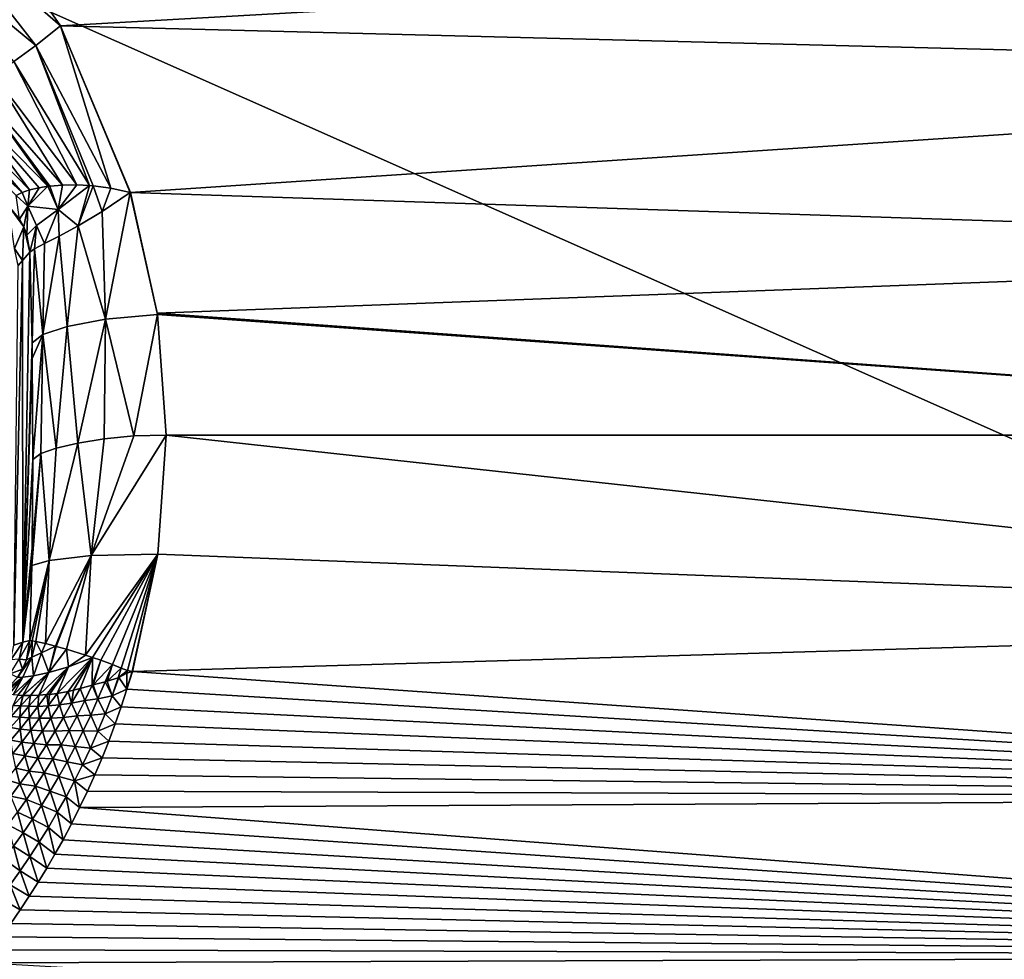
# Model space of a CAD drawing. Units: millimetres. Extents: x -152 to 42, y -42 to 70.
# Drawn here: x -87 to -55, y -17 to 14 of the extents above; entities that cross this region are included whole.
import ezdxf

# ---------------------------------------------------------------- set-up
doc = ezdxf.new("R2010")
doc.units = ezdxf.units.MM
doc.header["$LTSCALE"] = 65.185185
for name, color, linetype in [('1', 7, 'CONTINUOUS'), ('2', 7, 'CONTINUOUS'), ('220', 7, 'CONTINUOUS'), ('222', 7, 'CONTINUOUS'), ('223', 7, 'CONTINUOUS'), ('224', 7, 'CONTINUOUS'), ('225', 7, 'CONTINUOUS'), ('240', 7, 'CONTINUOUS'), ('241', 7, 'CONTINUOUS'), ('242', 7, 'CONTINUOUS'), ('246', 7, 'CONTINUOUS'), ('247', 7, 'CONTINUOUS')]:
    doc.layers.add(name, color=color, linetype=linetype)

msp = doc.modelspace()

# ---------------------------------------------------------------- linework, layer by layer
at = {"layer": '1', "color": 7, "linetype": 'Continuous'}
for points in [[(-85.967, 13.43, -34.014), (-89.209, 18.077, -33.965), (-21.497, 17.073, -33.977), (-85.967, 13.43, -34.014)], [(-85.967, 13.43, -34.014), (-21.497, 17.073, -33.977), (-24.749, 11.878, -34.027), (-85.967, 13.43, -34.014)], [(-83.668, 7.966, -34.053), (-85.967, 13.43, -34.014), (-24.749, 11.878, -34.027), (-83.668, 7.966, -34.053)], [(-83.668, 7.966, -34.053), (-24.749, 11.878, -34.027), (-26.767, 6.091, -34.062), (-83.668, 7.966, -34.053)], [(-82.787, 4.004, -34.069), (-83.668, 7.966, -34.053), (-26.767, 6.091, -34.062), (-82.787, 4.004, -34.069)], [(-27.451, 0, -34.074), (-82.787, 4.004, -34.069), (-26.767, 6.091, -34.062), (-27.451, 0, -34.074)], [(-82.781, 3.958, -34.069), (-82.787, 4.004, -34.069), (-27.451, 0, -34.074), (-82.781, 3.958, -34.069)], [(-82.497, 0, -34.074), (-82.781, 3.958, -34.069), (-27.451, 0, -34.074), (-82.497, 0, -34.074)], [(-82.497, 0, -34.074), (-27.451, 0, -34.074), (-26.767, -6.091, -34.062), (-82.497, 0, -34.074)], [(-82.773, -3.895, -34.069), (-82.497, 0, -34.074), (-26.767, -6.091, -34.062), (-82.773, -3.895, -34.069)], [(-83.604, -7.75, -34.054), (-82.773, -3.895, -34.069), (-26.767, -6.091, -34.062), (-83.604, -7.75, -34.054)], [(-83.604, -7.75, -34.054), (-26.767, -6.091, -34.062), (-24.749, -11.878, -34.027), (-83.604, -7.75, -34.054)], [(-83.781, -8.329, -34.051), (-83.604, -7.75, -34.054), (-24.749, -11.878, -34.027), (-83.781, -8.329, -34.051)], [(-83.969, -8.902, -34.048), (-83.781, -8.329, -34.051), (-24.749, -11.878, -34.027), (-83.969, -8.902, -34.048)], [(-84.168, -9.469, -34.044), (-83.969, -8.902, -34.048), (-24.749, -11.878, -34.027), (-84.168, -9.469, -34.044)], [(-84.378, -10.03, -34.041), (-84.168, -9.469, -34.044), (-24.749, -11.878, -34.027), (-84.378, -10.03, -34.041)], [(-84.6, -10.584, -34.037), (-84.378, -10.03, -34.041), (-24.749, -11.878, -34.027), (-84.6, -10.584, -34.037)], [(-84.833, -11.133, -34.033), (-84.6, -10.584, -34.037), (-24.749, -11.878, -34.027), (-84.833, -11.133, -34.033)], [(-85.078, -11.676, -34.029), (-84.833, -11.133, -34.033), (-24.749, -11.878, -34.027), (-85.078, -11.676, -34.029)], [(-85.334, -12.212, -34.024), (-85.078, -11.676, -34.029), (-24.749, -11.878, -34.027), (-85.334, -12.212, -34.024)], [(-85.334, -12.212, -34.024), (-24.749, -11.878, -34.027), (-21.497, -17.073, -33.977), (-85.334, -12.212, -34.024)], [(-85.602, -12.743, -34.02), (-85.334, -12.212, -34.024), (-21.497, -17.073, -33.977), (-85.602, -12.743, -34.02)], [(-85.88, -13.267, -34.016), (-85.602, -12.743, -34.02), (-21.497, -17.073, -33.977), (-85.88, -13.267, -34.016)], [(-86.143, -13.738, -34.011), (-85.88, -13.267, -34.016), (-21.497, -17.073, -33.977), (-86.143, -13.738, -34.011)], [(-86.414, -14.203, -34.007), (-86.143, -13.738, -34.011), (-21.497, -17.073, -33.977), (-86.414, -14.203, -34.007)], [(-86.695, -14.663, -34.003), (-86.414, -14.203, -34.007), (-21.497, -17.073, -33.977), (-86.695, -14.663, -34.003)], [(-86.985, -15.118, -33.998), (-86.695, -14.663, -34.003), (-21.497, -17.073, -33.977), (-86.985, -15.118, -33.998)], [(-87.284, -15.568, -33.993), (-86.985, -15.118, -33.998), (-21.497, -17.073, -33.977), (-87.284, -15.568, -33.993)], [(-87.591, -16.012, -33.989), (-87.284, -15.568, -33.993), (-21.497, -17.073, -33.977), (-87.591, -16.012, -33.989)], [(-87.907, -16.449, -33.984), (-87.591, -16.012, -33.989), (-21.497, -17.073, -33.977), (-87.907, -16.449, -33.984)], [(-88.231, -16.88, -33.979), (-87.907, -16.449, -33.984), (-21.497, -17.073, -33.977), (-88.231, -16.88, -33.979)], [(-88.563, -17.304, -33.974), (-88.231, -16.88, -33.979), (-21.497, -17.073, -33.977), (-88.563, -17.304, -33.974)], [(-88.563, -17.304, -33.974), (-21.497, -17.073, -33.977), (-17.171, -21.419, -33.921), (-88.563, -17.304, -33.974)]]:
    msp.add_3dface(points, dxfattribs=at)
at = {"layer": '2', "color": 7, "linetype": 'Continuous'}
for points in [[(-148.501, -41.5, -22), (38.501, -41.5, -22), (-148.501, 41.5, -22), (-148.501, -41.5, -22)], [(-148.501, 41.5, -22), (38.501, -41.5, -22), (38.501, 41.5, -22), (-148.501, 41.5, -22)]]:
    msp.add_3dface(points, dxfattribs=at)
at = {"layer": '220', "color": 7, "linetype": 'Continuous'}
for points in [[(-86.969, 6.004, -94.1), (-87.203, -6.783, -121.735), (-87.208, 5.734, -121.772), (-86.969, 6.004, -94.1)], [(-86.896, 3.031, -94.1), (-87.203, -6.783, -121.735), (-86.969, 6.004, -94.1), (-86.896, 3.031, -94.1)], [(-87.203, -6.783, -121.735), (-87.488, -6.889, -149.436), (-87.208, 5.734, -121.772), (-87.203, -6.783, -121.735)], [(-87.208, 5.734, -121.772), (-87.488, -6.889, -149.436), (-87.347, 5.571, -135.602), (-87.208, 5.734, -121.772)], [(-86.888, 2.52, -94.1), (-87.203, -6.783, -121.735), (-86.896, 3.031, -94.1), (-86.888, 2.52, -94.1)], [(-86.866, -0.792, -94.1), (-87.203, -6.783, -121.735), (-86.888, 2.52, -94.1), (-86.866, -0.792, -94.1)], [(-86.892, -3.691, -94.1), (-87.203, -6.783, -121.735), (-86.866, -0.792, -94.1), (-86.892, -3.691, -94.1)], [(-86.903, -4.273, -94.1), (-87.203, -6.783, -121.735), (-86.892, -3.691, -94.1), (-86.903, -4.273, -94.1)], [(-86.965, -6.735, -94.1), (-87.203, -6.783, -121.735), (-86.903, -4.273, -94.1), (-86.965, -6.735, -94.1)]]:
    msp.add_3dface(points, dxfattribs=at)
at = {"layer": '222', "color": 7, "linetype": 'Continuous'}
for points in [[(-83.609, -7.75, -34.1), (-83.781, -8.329, -34.051), (-83.789, -7.805, -35.65), (-83.609, -7.75, -34.1)], [(-83.604, -7.75, -34.054), (-83.781, -8.329, -34.051), (-83.609, -7.75, -34.1), (-83.604, -7.75, -34.054)], [(-84.427, -8.07, -41.036), (-84.267, -8.549, -37.729), (-84.493, -8.086, -41.65), (-84.427, -8.07, -41.036)], [(-84.068, -7.956, -37.875), (-84.267, -8.549, -37.729), (-84.427, -8.07, -41.036), (-84.068, -7.956, -37.875)], [(-84.048, -7.946, -37.713), (-83.781, -8.329, -34.051), (-84.267, -8.549, -37.729), (-84.048, -7.946, -37.713)], [(-84.048, -7.946, -37.713), (-84.267, -8.549, -37.729), (-84.068, -7.956, -37.875), (-84.048, -7.946, -37.713)], [(-83.789, -7.805, -35.65), (-83.781, -8.329, -34.051), (-84.048, -7.946, -37.713), (-83.789, -7.805, -35.65)], [(-85.531, -8.359, -51.655), (-85.601, -8.789, -49.763), (-85.709, -8.4, -53.508), (-85.531, -8.359, -51.655)], [(-85.32, -8.305, -49.544), (-85.169, -8.704, -45.748), (-85.601, -8.789, -49.763), (-85.32, -8.305, -49.544)], [(-85.32, -8.305, -49.544), (-85.601, -8.789, -49.763), (-85.531, -8.359, -51.655), (-85.32, -8.305, -49.544)], [(-84.922, -8.192, -45.712), (-85.169, -8.704, -45.748), (-85.32, -8.305, -49.544), (-84.922, -8.192, -45.712)], [(-84.922, -8.192, -45.712), (-84.733, -8.641, -41.736), (-85.169, -8.704, -45.748), (-84.922, -8.192, -45.712)], [(-84.894, -8.184, -45.444), (-84.733, -8.641, -41.736), (-84.922, -8.192, -45.712), (-84.894, -8.184, -45.444)], [(-84.493, -8.086, -41.65), (-84.733, -8.641, -41.736), (-84.894, -8.184, -45.444), (-84.493, -8.086, -41.65)], [(-84.493, -8.086, -41.65), (-84.267, -8.549, -37.729), (-84.733, -8.641, -41.736), (-84.493, -8.086, -41.65)], [(-83.781, -8.329, -34.051), (-83.969, -8.902, -34.048), (-84.267, -8.549, -37.729), (-83.781, -8.329, -34.051)], [(-87.201, -8.537, -73.851), (-87.516, -8.865, -73.919), (-87.363, -8.528, -77.16), (-87.201, -8.537, -73.851)], [(-87.201, -8.537, -73.851), (-87.275, -8.88, -69.887), (-87.516, -8.865, -73.919), (-87.201, -8.537, -73.851)], [(-86.943, -8.538, -69.339), (-87.275, -8.88, -69.887), (-87.186, -8.537, -73.578), (-86.943, -8.538, -69.339)], [(-87.186, -8.537, -73.578), (-87.275, -8.88, -69.887), (-87.201, -8.537, -73.851), (-87.186, -8.537, -73.578)], [(-86.943, -8.538, -69.339), (-87, -8.884, -65.856), (-87.275, -8.88, -69.887), (-86.943, -8.538, -69.339)], [(-86.672, -8.528, -65.239), (-86.705, -8.894, -61.828), (-87, -8.884, -65.856), (-86.672, -8.528, -65.239)], [(-86.672, -8.528, -65.239), (-87, -8.884, -65.856), (-86.943, -8.538, -69.339), (-86.672, -8.528, -65.239)], [(-86.406, -8.508, -61.617), (-86.368, -8.877, -57.803), (-86.705, -8.894, -61.828), (-86.406, -8.508, -61.617)], [(-86.406, -8.508, -61.617), (-86.705, -8.894, -61.828), (-86.672, -8.528, -65.239), (-86.406, -8.508, -61.617)], [(-86.32, -8.5, -60.522), (-86.368, -8.877, -57.803), (-86.406, -8.508, -61.617), (-86.32, -8.5, -60.522)], [(-86.067, -8.466, -57.463), (-85.999, -8.843, -53.781), (-86.368, -8.877, -57.803), (-86.067, -8.466, -57.463)], [(-86.067, -8.466, -57.463), (-86.368, -8.877, -57.803), (-86.32, -8.5, -60.522), (-86.067, -8.466, -57.463)], [(-85.709, -8.4, -53.508), (-85.999, -8.843, -53.781), (-86.067, -8.466, -57.463), (-85.709, -8.4, -53.508)], [(-85.709, -8.4, -53.508), (-85.601, -8.789, -49.763), (-85.999, -8.843, -53.781), (-85.709, -8.4, -53.508)], [(-85.169, -8.704, -45.748), (-85.42, -9.199, -45.736), (-85.601, -8.789, -49.763), (-85.169, -8.704, -45.748)], [(-85.169, -8.704, -45.748), (-84.972, -9.177, -41.725), (-85.42, -9.199, -45.736), (-85.169, -8.704, -45.748)], [(-84.733, -8.641, -41.736), (-84.972, -9.177, -41.725), (-85.169, -8.704, -45.748), (-84.733, -8.641, -41.736)], [(-84.733, -8.641, -41.736), (-84.494, -9.133, -37.721), (-84.972, -9.177, -41.725), (-84.733, -8.641, -41.736)], [(-84.267, -8.549, -37.729), (-84.494, -9.133, -37.721), (-84.733, -8.641, -41.736), (-84.267, -8.549, -37.729)], [(-84.267, -8.549, -37.729), (-83.969, -8.902, -34.048), (-84.494, -9.133, -37.721), (-84.267, -8.549, -37.729)], [(-87.275, -8.88, -69.887), (-87.584, -9.221, -69.877), (-87.516, -8.865, -73.919), (-87.275, -8.88, -69.887)], [(-87.275, -8.88, -69.887), (-87.297, -9.241, -65.846), (-87.584, -9.221, -69.877), (-87.275, -8.88, -69.887)], [(-87, -8.884, -65.856), (-87.297, -9.241, -65.846), (-87.275, -8.88, -69.887), (-87, -8.884, -65.856)], [(-87, -8.884, -65.856), (-86.995, -9.273, -61.817), (-87.297, -9.241, -65.846), (-87, -8.884, -65.856)], [(-86.705, -8.894, -61.828), (-86.995, -9.273, -61.817), (-87, -8.884, -65.856), (-86.705, -8.894, -61.828)], [(-86.705, -8.894, -61.828), (-86.651, -9.282, -57.791), (-86.995, -9.273, -61.817), (-86.705, -8.894, -61.828)], [(-86.368, -8.877, -57.803), (-86.651, -9.282, -57.791), (-86.705, -8.894, -61.828), (-86.368, -8.877, -57.803)], [(-86.368, -8.877, -57.803), (-86.274, -9.277, -53.768), (-86.651, -9.282, -57.791), (-86.368, -8.877, -57.803)], [(-85.999, -8.843, -53.781), (-86.274, -9.277, -53.768), (-86.368, -8.877, -57.803), (-85.999, -8.843, -53.781)], [(-85.999, -8.843, -53.781), (-85.866, -9.256, -49.75), (-86.274, -9.277, -53.768), (-85.999, -8.843, -53.781)], [(-85.601, -8.789, -49.763), (-85.866, -9.256, -49.75), (-85.999, -8.843, -53.781), (-85.601, -8.789, -49.763)], [(-85.601, -8.789, -49.763), (-85.42, -9.199, -45.736), (-85.866, -9.256, -49.75), (-85.601, -8.789, -49.763)], [(-83.969, -8.902, -34.048), (-84.168, -9.469, -34.044), (-84.494, -9.133, -37.721), (-83.969, -8.902, -34.048)], [(-87.297, -9.241, -65.846), (-87.598, -9.589, -65.835), (-87.584, -9.221, -69.877), (-87.297, -9.241, -65.846)], [(-87.297, -9.241, -65.846), (-87.29, -9.643, -61.805), (-87.598, -9.589, -65.835), (-87.297, -9.241, -65.846)], [(-86.995, -9.273, -61.817), (-87.29, -9.643, -61.805), (-87.297, -9.241, -65.846), (-86.995, -9.273, -61.817)], [(-86.995, -9.273, -61.817), (-86.938, -9.677, -57.778), (-87.29, -9.643, -61.805), (-86.995, -9.273, -61.817)], [(-86.651, -9.282, -57.791), (-86.938, -9.677, -57.778), (-86.995, -9.273, -61.817), (-86.651, -9.282, -57.791)], [(-86.651, -9.282, -57.791), (-86.554, -9.7, -53.755), (-86.938, -9.677, -57.778), (-86.651, -9.282, -57.791)], [(-86.274, -9.277, -53.768), (-86.554, -9.7, -53.755), (-86.651, -9.282, -57.791), (-86.274, -9.277, -53.768)], [(-86.274, -9.277, -53.768), (-86.138, -9.711, -49.736), (-86.554, -9.7, -53.755), (-86.274, -9.277, -53.768)], [(-85.866, -9.256, -49.75), (-86.138, -9.711, -49.736), (-86.274, -9.277, -53.768), (-85.866, -9.256, -49.75)], [(-85.866, -9.256, -49.75), (-85.678, -9.683, -45.723), (-86.138, -9.711, -49.736), (-85.866, -9.256, -49.75)], [(-85.42, -9.199, -45.736), (-85.678, -9.683, -45.723), (-85.866, -9.256, -49.75), (-85.42, -9.199, -45.736)], [(-85.42, -9.199, -45.736), (-85.221, -9.7, -41.714), (-85.678, -9.683, -45.723), (-85.42, -9.199, -45.736)], [(-84.972, -9.177, -41.725), (-85.221, -9.7, -41.714), (-85.42, -9.199, -45.736), (-84.972, -9.177, -41.725)], [(-84.972, -9.177, -41.725), (-84.733, -9.704, -37.713), (-85.221, -9.7, -41.714), (-84.972, -9.177, -41.725)], [(-84.494, -9.133, -37.721), (-84.733, -9.704, -37.713), (-84.972, -9.177, -41.725), (-84.494, -9.133, -37.721)], [(-84.494, -9.133, -37.721), (-84.168, -9.469, -34.044), (-84.733, -9.704, -37.713), (-84.494, -9.133, -37.721)], [(-87.29, -9.643, -61.805), (-87.588, -10.005, -61.793), (-87.598, -9.589, -65.835), (-87.29, -9.643, -61.805)], [(-87.29, -9.643, -61.805), (-87.231, -10.064, -57.765), (-87.588, -10.005, -61.793), (-87.29, -9.643, -61.805)], [(-86.938, -9.677, -57.778), (-87.231, -10.064, -57.765), (-87.29, -9.643, -61.805), (-86.938, -9.677, -57.778)], [(-86.938, -9.677, -57.778), (-86.84, -10.114, -53.742), (-87.231, -10.064, -57.765), (-86.938, -9.677, -57.778)], [(-86.554, -9.7, -53.755), (-86.84, -10.114, -53.742), (-86.938, -9.677, -57.778), (-86.554, -9.7, -53.755)], [(-85.678, -9.683, -45.723), (-85.944, -10.155, -45.71), (-86.138, -9.711, -49.736), (-85.678, -9.683, -45.723)], [(-85.678, -9.683, -45.723), (-85.479, -10.21, -41.702), (-85.944, -10.155, -45.71), (-85.678, -9.683, -45.723)], [(-85.221, -9.7, -41.714), (-85.479, -10.21, -41.702), (-85.678, -9.683, -45.723), (-85.221, -9.7, -41.714)], [(-84.168, -9.469, -34.044), (-84.378, -10.03, -34.041), (-84.733, -9.704, -37.713), (-84.168, -9.469, -34.044)], [(-87.231, -10.064, -57.765), (-87.528, -10.443, -57.753), (-87.588, -10.005, -61.793), (-87.231, -10.064, -57.765)], [(-86.554, -9.7, -53.755), (-86.417, -10.156, -49.723), (-86.84, -10.114, -53.742), (-86.554, -9.7, -53.755)], [(-86.138, -9.711, -49.736), (-86.417, -10.156, -49.723), (-86.554, -9.7, -53.755), (-86.138, -9.711, -49.736)], [(-86.138, -9.711, -49.736), (-85.944, -10.155, -45.71), (-86.417, -10.156, -49.723), (-86.138, -9.711, -49.736)], [(-85.221, -9.7, -41.714), (-84.981, -10.261, -37.705), (-85.479, -10.21, -41.702), (-85.221, -9.7, -41.714)], [(-84.733, -9.704, -37.713), (-84.981, -10.261, -37.705), (-85.221, -9.7, -41.714), (-84.733, -9.704, -37.713)], [(-84.733, -9.704, -37.713), (-84.378, -10.03, -34.041), (-84.981, -10.261, -37.705), (-84.733, -9.704, -37.713)], [(-87.231, -10.064, -57.765), (-87.131, -10.519, -53.729), (-87.528, -10.443, -57.753), (-87.231, -10.064, -57.765)], [(-86.84, -10.114, -53.742), (-87.131, -10.519, -53.729), (-87.231, -10.064, -57.765), (-86.84, -10.114, -53.742)], [(-86.84, -10.114, -53.742), (-86.702, -10.591, -49.71), (-87.131, -10.519, -53.729), (-86.84, -10.114, -53.742)], [(-86.417, -10.156, -49.723), (-86.702, -10.591, -49.71), (-86.84, -10.114, -53.742), (-86.417, -10.156, -49.723)], [(-86.417, -10.156, -49.723), (-86.217, -10.616, -45.698), (-86.702, -10.591, -49.71), (-86.417, -10.156, -49.723)], [(-85.944, -10.155, -45.71), (-86.217, -10.616, -45.698), (-86.417, -10.156, -49.723), (-85.944, -10.155, -45.71)], [(-85.944, -10.155, -45.71), (-85.744, -10.709, -41.691), (-86.217, -10.616, -45.698), (-85.944, -10.155, -45.71)], [(-85.479, -10.21, -41.702), (-85.744, -10.709, -41.691), (-85.944, -10.155, -45.71), (-85.479, -10.21, -41.702)], [(-85.479, -10.21, -41.702), (-85.239, -10.805, -37.697), (-85.744, -10.709, -41.691), (-85.479, -10.21, -41.702)], [(-84.981, -10.261, -37.705), (-85.239, -10.805, -37.697), (-85.479, -10.21, -41.702), (-84.981, -10.261, -37.705)], [(-84.981, -10.261, -37.705), (-84.6, -10.584, -34.037), (-85.239, -10.805, -37.697), (-84.981, -10.261, -37.705)], [(-84.378, -10.03, -34.041), (-84.6, -10.584, -34.037), (-84.981, -10.261, -37.705), (-84.378, -10.03, -34.041)], [(-87.131, -10.519, -53.729), (-87.428, -10.916, -53.716), (-87.528, -10.443, -57.753), (-87.131, -10.519, -53.729)], [(-87.131, -10.519, -53.729), (-86.993, -11.016, -49.697), (-87.428, -10.916, -53.716), (-87.131, -10.519, -53.729)], [(-86.702, -10.591, -49.71), (-86.993, -11.016, -49.697), (-87.131, -10.519, -53.729), (-86.702, -10.591, -49.71)], [(-86.702, -10.591, -49.71), (-86.497, -11.068, -45.685), (-86.993, -11.016, -49.697), (-86.702, -10.591, -49.71)], [(-86.217, -10.616, -45.698), (-86.497, -11.068, -45.685), (-86.702, -10.591, -49.71), (-86.217, -10.616, -45.698)], [(-86.217, -10.616, -45.698), (-86.018, -11.196, -41.68), (-86.497, -11.068, -45.685), (-86.217, -10.616, -45.698)], [(-85.744, -10.709, -41.691), (-86.018, -11.196, -41.68), (-86.217, -10.616, -45.698), (-85.744, -10.709, -41.691)], [(-84.6, -10.584, -34.037), (-84.833, -11.133, -34.033), (-85.239, -10.805, -37.697), (-84.6, -10.584, -34.037)], [(-87.428, -10.916, -53.716), (-87.291, -11.433, -49.684), (-87.73, -11.304, -53.703), (-87.428, -10.916, -53.716)], [(-86.993, -11.016, -49.697), (-87.291, -11.433, -49.684), (-87.428, -10.916, -53.716), (-86.993, -11.016, -49.697)], [(-85.744, -10.709, -41.691), (-85.505, -11.336, -37.689), (-86.018, -11.196, -41.68), (-85.744, -10.709, -41.691)], [(-85.239, -10.805, -37.697), (-85.505, -11.336, -37.689), (-85.744, -10.709, -41.691), (-85.239, -10.805, -37.697)], [(-85.239, -10.805, -37.697), (-84.833, -11.133, -34.033), (-85.505, -11.336, -37.689), (-85.239, -10.805, -37.697)], [(-87.291, -11.433, -49.684), (-87.594, -11.84, -49.671), (-87.73, -11.304, -53.703), (-87.291, -11.433, -49.684)], [(-86.993, -11.016, -49.697), (-86.784, -11.51, -45.673), (-87.291, -11.433, -49.684), (-86.993, -11.016, -49.697)], [(-86.497, -11.068, -45.685), (-86.784, -11.51, -45.673), (-86.993, -11.016, -49.697), (-86.497, -11.068, -45.685)], [(-86.497, -11.068, -45.685), (-86.3, -11.673, -41.669), (-86.784, -11.51, -45.673), (-86.497, -11.068, -45.685)], [(-86.018, -11.196, -41.68), (-86.3, -11.673, -41.669), (-86.497, -11.068, -45.685), (-86.018, -11.196, -41.68)], [(-86.018, -11.196, -41.68), (-85.781, -11.856, -37.681), (-86.3, -11.673, -41.669), (-86.018, -11.196, -41.68)], [(-85.505, -11.336, -37.689), (-85.781, -11.856, -37.681), (-86.018, -11.196, -41.68), (-85.505, -11.336, -37.689)], [(-84.833, -11.133, -34.033), (-85.078, -11.676, -34.029), (-85.505, -11.336, -37.689), (-84.833, -11.133, -34.033)], [(-87.291, -11.433, -49.684), (-87.077, -11.942, -45.661), (-87.594, -11.84, -49.671), (-87.291, -11.433, -49.684)], [(-86.784, -11.51, -45.673), (-87.077, -11.942, -45.661), (-87.291, -11.433, -49.684), (-86.784, -11.51, -45.673)], [(-86.784, -11.51, -45.673), (-86.589, -12.14, -41.658), (-87.077, -11.942, -45.661), (-86.784, -11.51, -45.673)], [(-86.3, -11.673, -41.669), (-86.589, -12.14, -41.658), (-86.784, -11.51, -45.673), (-86.3, -11.673, -41.669)], [(-85.505, -11.336, -37.689), (-85.334, -12.212, -34.024), (-85.781, -11.856, -37.681), (-85.505, -11.336, -37.689)], [(-85.078, -11.676, -34.029), (-85.334, -12.212, -34.024), (-85.505, -11.336, -37.689), (-85.078, -11.676, -34.029)], [(-87.077, -11.942, -45.661), (-87.377, -12.365, -45.648), (-87.594, -11.84, -49.671), (-87.077, -11.942, -45.661)], [(-87.077, -11.942, -45.661), (-86.885, -12.596, -41.648), (-87.377, -12.365, -45.648), (-87.077, -11.942, -45.661)], [(-86.589, -12.14, -41.658), (-86.885, -12.596, -41.648), (-87.077, -11.942, -45.661), (-86.589, -12.14, -41.658)], [(-86.3, -11.673, -41.669), (-86.066, -12.364, -37.674), (-86.589, -12.14, -41.658), (-86.3, -11.673, -41.669)], [(-85.781, -11.856, -37.681), (-86.066, -12.364, -37.674), (-86.3, -11.673, -41.669), (-85.781, -11.856, -37.681)], [(-85.781, -11.856, -37.681), (-85.602, -12.743, -34.02), (-86.066, -12.364, -37.674), (-85.781, -11.856, -37.681)], [(-85.334, -12.212, -34.024), (-85.602, -12.743, -34.02), (-85.781, -11.856, -37.681), (-85.334, -12.212, -34.024)], [(-86.589, -12.14, -41.658), (-86.358, -12.861, -37.666), (-86.885, -12.596, -41.648), (-86.589, -12.14, -41.658)], [(-86.066, -12.364, -37.674), (-86.358, -12.861, -37.666), (-86.589, -12.14, -41.658), (-86.066, -12.364, -37.674)], [(-87.377, -12.365, -45.648), (-87.189, -13.043, -41.637), (-87.684, -12.779, -45.636), (-87.377, -12.365, -45.648)], [(-86.885, -12.596, -41.648), (-87.189, -13.043, -41.637), (-87.377, -12.365, -45.648), (-86.885, -12.596, -41.648)], [(-86.885, -12.596, -41.648), (-86.659, -13.347, -37.659), (-87.189, -13.043, -41.637), (-86.885, -12.596, -41.648)], [(-86.358, -12.861, -37.666), (-86.659, -13.347, -37.659), (-86.885, -12.596, -41.648), (-86.358, -12.861, -37.666)], [(-86.066, -12.364, -37.674), (-85.88, -13.267, -34.016), (-86.358, -12.861, -37.666), (-86.066, -12.364, -37.674)], [(-85.602, -12.743, -34.02), (-85.88, -13.267, -34.016), (-86.066, -12.364, -37.674), (-85.602, -12.743, -34.02)], [(-87.189, -13.043, -41.637), (-87.5, -13.48, -41.627), (-87.684, -12.779, -45.636), (-87.189, -13.043, -41.637)], [(-86.358, -12.861, -37.666), (-86.143, -13.738, -34.011), (-86.659, -13.347, -37.659), (-86.358, -12.861, -37.666)], [(-85.88, -13.267, -34.016), (-86.143, -13.738, -34.011), (-86.358, -12.861, -37.666), (-85.88, -13.267, -34.016)], [(-87.189, -13.043, -41.637), (-86.968, -13.822, -37.652), (-87.5, -13.48, -41.627), (-87.189, -13.043, -41.637)], [(-86.659, -13.347, -37.659), (-86.968, -13.822, -37.652), (-87.189, -13.043, -41.637), (-86.659, -13.347, -37.659)], [(-87.5, -13.48, -41.627), (-87.285, -14.287, -37.644), (-87.818, -13.908, -41.616), (-87.5, -13.48, -41.627)], [(-86.968, -13.822, -37.652), (-87.285, -14.287, -37.644), (-87.5, -13.48, -41.627), (-86.968, -13.822, -37.652)], [(-86.659, -13.347, -37.659), (-86.414, -14.203, -34.007), (-86.968, -13.822, -37.652), (-86.659, -13.347, -37.659)], [(-86.143, -13.738, -34.011), (-86.414, -14.203, -34.007), (-86.659, -13.347, -37.659), (-86.143, -13.738, -34.011)], [(-86.968, -13.822, -37.652), (-86.695, -14.663, -34.003), (-87.285, -14.287, -37.644), (-86.968, -13.822, -37.652)], [(-86.414, -14.203, -34.007), (-86.695, -14.663, -34.003), (-86.968, -13.822, -37.652), (-86.414, -14.203, -34.007)], [(-87.285, -14.287, -37.644), (-87.609, -14.742, -37.637), (-87.818, -13.908, -41.616), (-87.285, -14.287, -37.644)], [(-87.285, -14.287, -37.644), (-86.985, -15.118, -33.998), (-87.609, -14.742, -37.637), (-87.285, -14.287, -37.644)], [(-86.695, -14.663, -34.003), (-86.985, -15.118, -33.998), (-87.285, -14.287, -37.644), (-86.695, -14.663, -34.003)], [(-87.609, -14.742, -37.637), (-87.284, -15.568, -33.993), (-87.941, -15.187, -37.631), (-87.609, -14.742, -37.637)], [(-86.985, -15.118, -33.998), (-87.284, -15.568, -33.993), (-87.609, -14.742, -37.637), (-86.985, -15.118, -33.998)], [(-87.284, -15.568, -33.993), (-87.591, -16.012, -33.989), (-87.941, -15.187, -37.631), (-87.284, -15.568, -33.993)]]:
    msp.add_3dface(points, dxfattribs=at)
at = {"layer": '223', "color": 7, "linetype": 'Continuous'}
for points in [[(-84.958, -3.94, -54.059), (-86.334, -4.109, -74.065), (-85.391, -0.257, -60.799), (-84.958, -3.94, -54.059)], [(-85.391, -0.257, -60.799), (-86.334, -4.109, -74.065), (-86.099, -0.42, -71.069), (-85.391, -0.257, -60.799)], [(-84.531, -0.117, -51.249), (-84.958, -3.94, -54.059), (-85.391, -0.257, -60.799), (-84.531, -0.117, -51.249)], [(-82.773, -3.895, -34.069), (-84.958, -3.94, -54.059), (-82.497, 0, -34.074), (-82.773, -3.895, -34.069)], [(-82.497, 0, -34.074), (-84.958, -3.94, -54.059), (-83.554, -0.015, -42.355), (-82.497, 0, -34.074)], [(-83.554, -0.015, -42.355), (-84.958, -3.94, -54.059), (-84.531, -0.117, -51.249), (-83.554, -0.015, -42.355)], [(-86.903, -4.273, -94.1), (-86.892, -3.691, -94.1), (-86.609, -0.601, -82.16), (-86.903, -4.273, -94.1)], [(-86.334, -4.109, -74.065), (-86.903, -4.273, -94.1), (-86.609, -0.601, -82.16), (-86.334, -4.109, -74.065)], [(-86.892, -3.691, -94.1), (-86.866, -0.792, -94.1), (-86.609, -0.601, -82.16), (-86.892, -3.691, -94.1)], [(-86.099, -0.42, -71.069), (-86.334, -4.109, -74.065), (-86.609, -0.601, -82.16), (-86.099, -0.42, -71.069)], [(-86.965, -6.735, -94.1), (-86.903, -4.273, -94.1), (-86.334, -4.109, -74.065), (-86.965, -6.735, -94.1)], [(-86.965, -6.735, -94.1), (-86.334, -4.109, -74.065), (-86.889, -6.744, -87.94), (-86.965, -6.735, -94.1)], [(-86.889, -6.744, -87.94), (-86.334, -4.109, -74.065), (-86.768, -6.765, -82.564), (-86.889, -6.744, -87.94)], [(-86.768, -6.765, -82.564), (-86.334, -4.109, -74.065), (-86.454, -6.835, -73.593), (-86.768, -6.765, -82.564)], [(-86.334, -4.109, -74.065), (-84.958, -3.94, -54.059), (-86.454, -6.835, -73.593), (-86.334, -4.109, -74.065)], [(-86.454, -6.835, -73.593), (-84.958, -3.94, -54.059), (-86.121, -6.92, -66.682), (-86.454, -6.835, -73.593)], [(-86.121, -6.92, -66.682), (-84.958, -3.94, -54.059), (-86.106, -6.924, -66.405), (-86.121, -6.92, -66.682)], [(-86.106, -6.924, -66.405), (-84.958, -3.94, -54.059), (-85.76, -7.021, -60.542), (-86.106, -6.924, -66.405)], [(-85.76, -7.021, -60.542), (-84.958, -3.94, -54.059), (-85.14, -7.214, -51.674), (-85.76, -7.021, -60.542)], [(-84.958, -3.94, -54.059), (-82.773, -3.895, -34.069), (-85.14, -7.214, -51.674), (-84.958, -3.94, -54.059)], [(-85.14, -7.214, -51.674), (-82.773, -3.895, -34.069), (-84.911, -7.29, -48.752), (-85.14, -7.214, -51.674)], [(-84.911, -7.29, -48.752), (-82.773, -3.895, -34.069), (-84.641, -7.381, -45.461), (-84.911, -7.29, -48.752)], [(-84.641, -7.381, -45.461), (-82.773, -3.895, -34.069), (-84.258, -7.519, -41.048), (-84.641, -7.381, -45.461)], [(-84.258, -7.519, -41.048), (-82.773, -3.895, -34.069), (-83.972, -7.635, -37.883), (-84.258, -7.519, -41.048)], [(-83.972, -7.635, -37.883), (-82.773, -3.895, -34.069), (-83.762, -7.711, -35.654), (-83.972, -7.635, -37.883)], [(-82.773, -3.895, -34.069), (-83.609, -7.75, -34.1), (-83.762, -7.711, -35.654), (-82.773, -3.895, -34.069)], [(-83.604, -7.75, -34.054), (-83.609, -7.75, -34.1), (-82.773, -3.895, -34.069), (-83.604, -7.75, -34.054)]]:
    msp.add_3dface(points, dxfattribs=at)
at = {"layer": '224', "color": 7, "linetype": 'Continuous'}
for points in [[(-83.673, 7.965, -34.1), (-84.485, 3.808, -49.063), (-84.6, 7.344, -44.818), (-83.673, 7.965, -34.1)], [(-82.781, 3.958, -34.069), (-84.485, 3.808, -49.063), (-83.673, 7.965, -34.1), (-82.781, 3.958, -34.069)], [(-83.668, 7.966, -34.053), (-82.787, 4.004, -34.069), (-83.673, 7.965, -34.1), (-83.668, 7.966, -34.053)], [(-82.787, 4.004, -34.069), (-82.781, 3.958, -34.069), (-83.673, 7.965, -34.1), (-82.787, 4.004, -34.069)], [(-84.6, 7.344, -44.818), (-84.485, 3.808, -49.063), (-85.381, 6.875, -54.966), (-84.6, 7.344, -44.818)], [(-85.381, 6.875, -54.966), (-85.742, 3.563, -64.058), (-86.005, 6.535, -64.658), (-85.381, 6.875, -54.966)], [(-84.485, 3.808, -49.063), (-85.742, 3.563, -64.058), (-85.381, 6.875, -54.966), (-84.485, 3.808, -49.063)], [(-85.742, 3.563, -64.058), (-86.546, 3.302, -79.073), (-86.005, 6.535, -64.658), (-85.742, 3.563, -64.058)], [(-86.005, 6.535, -64.658), (-86.546, 3.302, -79.073), (-86.485, 6.288, -74.338), (-86.005, 6.535, -64.658)], [(-86.485, 6.288, -74.338), (-86.546, 3.302, -79.073), (-86.81, 6.114, -84.129), (-86.485, 6.288, -74.338)], [(-86.81, 6.114, -84.129), (-86.896, 3.031, -94.1), (-86.969, 6.004, -94.079), (-86.81, 6.114, -84.129)], [(-86.969, 6.004, -94.079), (-86.896, 3.031, -94.1), (-86.969, 6.004, -94.1), (-86.969, 6.004, -94.079)], [(-86.546, 3.302, -79.073), (-86.896, 3.031, -94.1), (-86.81, 6.114, -84.129), (-86.546, 3.302, -79.073)], [(-82.781, 3.958, -34.069), (-83.554, -0.015, -42.355), (-84.485, 3.808, -49.063), (-82.781, 3.958, -34.069)], [(-82.497, 0, -34.074), (-83.554, -0.015, -42.355), (-82.781, 3.958, -34.069), (-82.497, 0, -34.074)], [(-85.742, 3.563, -64.058), (-86.099, -0.42, -71.069), (-86.546, 3.302, -79.073), (-85.742, 3.563, -64.058)], [(-85.391, -0.257, -60.799), (-86.099, -0.42, -71.069), (-85.742, 3.563, -64.058), (-85.391, -0.257, -60.799)], [(-84.485, 3.808, -49.063), (-85.391, -0.257, -60.799), (-85.742, 3.563, -64.058), (-84.485, 3.808, -49.063)], [(-84.531, -0.117, -51.249), (-85.391, -0.257, -60.799), (-84.485, 3.808, -49.063), (-84.531, -0.117, -51.249)], [(-83.554, -0.015, -42.355), (-84.531, -0.117, -51.249), (-84.485, 3.808, -49.063), (-83.554, -0.015, -42.355)], [(-86.888, 2.52, -94.1), (-86.896, 3.031, -94.1), (-86.546, 3.302, -79.073), (-86.888, 2.52, -94.1)], [(-86.866, -0.792, -94.1), (-86.888, 2.52, -94.1), (-86.546, 3.302, -79.073), (-86.866, -0.792, -94.1)], [(-86.609, -0.601, -82.16), (-86.866, -0.792, -94.1), (-86.546, 3.302, -79.073), (-86.609, -0.601, -82.16)], [(-86.099, -0.42, -71.069), (-86.609, -0.601, -82.16), (-86.546, 3.302, -79.073), (-86.099, -0.42, -71.069)]]:
    msp.add_3dface(points, dxfattribs=at)
at = {"layer": '225', "color": 7, "linetype": 'Continuous'}
for points in [[(-89.209, 18.077, -33.965), (-85.967, 13.43, -34.014), (-90.036, 16.97, -39.848), (-89.209, 18.077, -33.965)], [(-90.036, 16.97, -39.848), (-86.771, 12.782, -39.955), (-90.783, 16.112, -45.816), (-90.036, 16.97, -39.848)], [(-85.967, 13.43, -34.014), (-86.771, 12.782, -39.955), (-90.036, 16.97, -39.848), (-85.967, 13.43, -34.014)], [(-86.771, 12.782, -39.955), (-87.494, 12.256, -45.937), (-90.783, 16.112, -45.816), (-86.771, 12.782, -39.955)], [(-86.771, 12.782, -39.955), (-85.967, 13.43, -34.014), (-84.306, 8.104, -39.526), (-86.771, 12.782, -39.955)], [(-83.668, 7.966, -34.053), (-83.673, 7.965, -34.1), (-85.967, 13.43, -34.014), (-83.668, 7.966, -34.053)], [(-85.967, 13.43, -34.014), (-83.673, 7.965, -34.1), (-84.306, 8.104, -39.526), (-85.967, 13.43, -34.014)], [(-87.494, 12.256, -45.937), (-86.771, 12.782, -39.955), (-85.006, 8.191, -45.896), (-87.494, 12.256, -45.937)], [(-85.006, 8.191, -45.896), (-86.771, 12.782, -39.955), (-84.891, 8.181, -44.82), (-85.006, 8.191, -45.896)], [(-84.891, 8.181, -44.82), (-86.771, 12.782, -39.955), (-84.306, 8.104, -39.526), (-84.891, 8.181, -44.82)], [(-88.139, 11.799, -51.934), (-87.494, 12.256, -45.937), (-85.423, 8.212, -49.98), (-88.139, 11.799, -51.934)], [(-85.423, 8.212, -49.98), (-87.494, 12.256, -45.937), (-85.006, 8.191, -45.896), (-85.423, 8.212, -49.98)], [(-88.703, 11.395, -57.941), (-88.139, 11.799, -51.934), (-85.894, 8.207, -54.968), (-88.703, 11.395, -57.941)], [(-85.894, 8.207, -54.968), (-88.139, 11.799, -51.934), (-85.423, 8.212, -49.98), (-85.894, 8.207, -54.968)], [(-89.187, 11.037, -63.955), (-88.703, 11.395, -57.941), (-86.375, 8.168, -60.692), (-89.187, 11.037, -63.955)], [(-86.375, 8.168, -60.692), (-88.703, 11.395, -57.941), (-86.307, 8.176, -59.823), (-86.375, 8.168, -60.692)], [(-86.307, 8.176, -59.823), (-88.703, 11.395, -57.941), (-85.894, 8.207, -54.968), (-86.307, 8.176, -59.823)], [(-89.59, 10.72, -69.976), (-89.187, 11.037, -63.955), (-86.974, 8.047, -69.513), (-89.59, 10.72, -69.976)], [(-86.974, 8.047, -69.513), (-89.187, 11.037, -63.955), (-86.667, 8.121, -64.663), (-86.974, 8.047, -69.513)], [(-86.667, 8.121, -64.663), (-89.187, 11.037, -63.955), (-86.375, 8.168, -60.692), (-86.667, 8.121, -64.663)], [(-89.912, 10.441, -76.002), (-89.59, 10.72, -69.976), (-87.223, 7.958, -74.348), (-89.912, 10.441, -76.002)], [(-87.223, 7.958, -74.348), (-89.59, 10.72, -69.976), (-86.974, 8.047, -69.513), (-87.223, 7.958, -74.348)], [(-87.42, 7.86, -79.219), (-89.912, 10.441, -76.002), (-87.223, 7.958, -74.348), (-87.42, 7.86, -79.219)]]:
    msp.add_3dface(points, dxfattribs=at)
at = {"layer": '240', "color": 7, "linetype": 'Continuous'}
for points in [[(-86.667, 8.121, -64.663), (-86.375, 8.168, -60.692), (-87.038, 7.516, -77.382), (-86.667, 8.121, -64.663)], [(-86.375, 8.168, -60.692), (-86.038, 7.405, -61.926), (-87.038, 7.516, -77.382), (-86.375, 8.168, -60.692)], [(-86.974, 8.047, -69.513), (-86.667, 8.121, -64.663), (-87.038, 7.516, -77.382), (-86.974, 8.047, -69.513)], [(-86.375, 8.168, -60.692), (-86.307, 8.176, -59.823), (-86.038, 7.405, -61.926), (-86.375, 8.168, -60.692)], [(-86.307, 8.176, -59.823), (-85.894, 8.207, -54.968), (-86.038, 7.405, -61.926), (-86.307, 8.176, -59.823)], [(-85.894, 8.207, -54.968), (-85.423, 8.212, -49.98), (-86.038, 7.405, -61.926), (-85.894, 8.207, -54.968)], [(-85.423, 8.212, -49.98), (-85.006, 8.191, -45.896), (-86.038, 7.405, -61.926), (-85.423, 8.212, -49.98)], [(-85.006, 8.191, -45.896), (-85.381, 6.875, -54.966), (-86.038, 7.405, -61.926), (-85.006, 8.191, -45.896)], [(-85.381, 6.875, -54.966), (-85.006, 8.191, -45.896), (-84.891, 8.181, -44.82), (-85.381, 6.875, -54.966)], [(-84.6, 7.344, -44.818), (-85.381, 6.875, -54.966), (-84.891, 8.181, -44.82), (-84.6, 7.344, -44.818)], [(-84.6, 7.344, -44.818), (-84.891, 8.181, -44.82), (-84.306, 8.104, -39.526), (-84.6, 7.344, -44.818)], [(-83.673, 7.965, -34.1), (-84.6, 7.344, -44.818), (-84.306, 8.104, -39.526), (-83.673, 7.965, -34.1)], [(-87.42, 7.86, -79.219), (-87.223, 7.958, -74.348), (-87.038, 7.516, -77.382), (-87.42, 7.86, -79.219)], [(-87.42, 7.86, -79.219), (-87.038, 7.516, -77.382), (-87.304, 7.088, -94.091), (-87.42, 7.86, -79.219)], [(-87.223, 7.958, -74.348), (-86.974, 8.047, -69.513), (-87.038, 7.516, -77.382), (-87.223, 7.958, -74.348)], [(-87.304, 7.088, -94.091), (-87.038, 7.516, -77.382), (-87.166, 6.836, -94.087), (-87.304, 7.088, -94.091)], [(-87.038, 7.516, -77.382), (-87.063, 6.568, -94.084), (-87.166, 6.836, -94.087), (-87.038, 7.516, -77.382)], [(-86.754, 6.885, -77.994), (-87.063, 6.568, -94.084), (-87.038, 7.516, -77.382), (-86.754, 6.885, -77.994)], [(-86.038, 7.405, -61.926), (-86.754, 6.885, -77.994), (-87.038, 7.516, -77.382), (-86.038, 7.405, -61.926)], [(-86.038, 7.405, -61.926), (-86.485, 6.288, -74.338), (-86.754, 6.885, -77.994), (-86.038, 7.405, -61.926)], [(-86.005, 6.535, -64.658), (-86.485, 6.288, -74.338), (-86.038, 7.405, -61.926), (-86.005, 6.535, -64.658)], [(-85.381, 6.875, -54.966), (-86.005, 6.535, -64.658), (-86.038, 7.405, -61.926), (-85.381, 6.875, -54.966)], [(-86.754, 6.885, -77.994), (-86.969, 6.004, -94.079), (-87.063, 6.568, -94.084), (-86.754, 6.885, -77.994)], [(-86.81, 6.114, -84.129), (-86.969, 6.004, -94.079), (-86.754, 6.885, -77.994), (-86.81, 6.114, -84.129)], [(-86.485, 6.288, -74.338), (-86.81, 6.114, -84.129), (-86.754, 6.885, -77.994), (-86.485, 6.288, -74.338)]]:
    msp.add_3dface(points, dxfattribs=at)
at = {"layer": '241', "color": 7, "linetype": 'Continuous'}
for points in [[(-87.673, 7.524, -94.122), (-87.304, 7.088, -94.091), (-87.166, 6.836, -94.109), (-87.673, 7.524, -94.122)], [(-87.304, 7.088, -94.091), (-87.166, 6.836, -94.087), (-87.166, 6.836, -94.109), (-87.304, 7.088, -94.091)], [(-87.063, 6.568, -94.084), (-86.969, 6.004, -94.1), (-87.166, 6.836, -94.109), (-87.063, 6.568, -94.084)], [(-87.166, 6.836, -94.087), (-87.063, 6.568, -94.084), (-87.166, 6.836, -94.109), (-87.166, 6.836, -94.087)], [(-86.969, 6.004, -94.079), (-86.969, 6.004, -94.1), (-87.063, 6.568, -94.084), (-86.969, 6.004, -94.079)]]:
    msp.add_3dface(points, dxfattribs=at)
at = {"layer": '242', "color": 7, "linetype": 'Continuous'}
for points in [[(-87.673, 7.524, -94.122), (-87.166, 6.836, -94.109), (-87.474, 6.127, -135.609), (-87.673, 7.524, -94.122)], [(-87.166, 6.836, -94.109), (-87.208, 5.734, -121.772), (-87.474, 6.127, -135.609), (-87.166, 6.836, -94.109)], [(-86.969, 6.004, -94.1), (-87.208, 5.734, -121.772), (-87.166, 6.836, -94.109), (-86.969, 6.004, -94.1)], [(-87.208, 5.734, -121.772), (-87.347, 5.571, -135.602), (-87.474, 6.127, -135.609), (-87.208, 5.734, -121.772)]]:
    msp.add_3dface(points, dxfattribs=at)
at = {"layer": '246', "color": 7, "linetype": 'Continuous'}
for points in [[(-87.488, -6.889, -149.436), (-87.203, -6.783, -121.735), (-87.592, -7.369, -149.434), (-87.488, -6.889, -149.436)], [(-87.592, -7.369, -149.434), (-87.203, -6.783, -121.735), (-87.314, -7.341, -121.734), (-87.592, -7.369, -149.434)], [(-87.203, -6.783, -121.735), (-86.965, -6.735, -94.1), (-87.314, -7.341, -121.734), (-87.203, -6.783, -121.735)], [(-87.314, -7.341, -121.734), (-86.965, -6.735, -94.1), (-87.08, -7.371, -94.097), (-87.314, -7.341, -121.734)], [(-87.613, -7.827, -121.734), (-87.314, -7.341, -121.734), (-87.207, -7.67, -94.096), (-87.613, -7.827, -121.734)], [(-87.207, -7.67, -94.096), (-87.314, -7.341, -121.734), (-87.08, -7.371, -94.097), (-87.207, -7.67, -94.096)], [(-87.375, -7.947, -94.097), (-87.613, -7.827, -121.734), (-87.207, -7.67, -94.096), (-87.375, -7.947, -94.097)]]:
    msp.add_3dface(points, dxfattribs=at)
at = {"layer": '247', "color": 7, "linetype": 'Continuous'}
for points in [[(-86.965, -6.735, -94.1), (-86.889, -6.744, -87.94), (-87.08, -7.371, -94.097), (-86.965, -6.735, -94.1)], [(-87.08, -7.371, -94.097), (-86.889, -6.744, -87.94), (-86.907, -7.278, -84.962), (-87.08, -7.371, -94.097)], [(-86.889, -6.744, -87.94), (-86.768, -6.765, -82.564), (-86.907, -7.278, -84.962), (-86.889, -6.744, -87.94)], [(-86.768, -6.765, -82.564), (-86.583, -7.132, -75.832), (-86.907, -7.278, -84.962), (-86.768, -6.765, -82.564)], [(-86.768, -6.765, -82.564), (-86.454, -6.835, -73.593), (-86.583, -7.132, -75.832), (-86.768, -6.765, -82.564)], [(-86.454, -6.835, -73.593), (-86.121, -6.92, -66.682), (-86.583, -7.132, -75.832), (-86.454, -6.835, -73.593)], [(-86.121, -6.92, -66.682), (-86.348, -7.78, -67.019), (-86.583, -7.132, -75.832), (-86.121, -6.92, -66.682)], [(-86.121, -6.92, -66.682), (-86.106, -6.924, -66.405), (-86.348, -7.78, -67.019), (-86.121, -6.92, -66.682)], [(-86.106, -6.924, -66.405), (-85.76, -7.021, -60.542), (-86.348, -7.78, -67.019), (-86.106, -6.924, -66.405)], [(-85.76, -7.021, -60.542), (-85.705, -7.599, -58.011), (-86.348, -7.78, -67.019), (-85.76, -7.021, -60.542)], [(-85.76, -7.021, -60.542), (-85.14, -7.214, -51.674), (-85.705, -7.599, -58.011), (-85.76, -7.021, -60.542)], [(-87.375, -7.947, -94.097), (-87.207, -7.67, -94.096), (-86.907, -7.278, -84.962), (-87.375, -7.947, -94.097)], [(-87.194, -7.939, -85.064), (-87.375, -7.947, -94.097), (-86.907, -7.278, -84.962), (-87.194, -7.939, -85.064)], [(-87.207, -7.67, -94.096), (-87.08, -7.371, -94.097), (-86.907, -7.278, -84.962), (-87.207, -7.67, -94.096)], [(-86.848, -7.887, -76.037), (-87.194, -7.939, -85.064), (-86.907, -7.278, -84.962), (-86.848, -7.887, -76.037)], [(-86.583, -7.132, -75.832), (-86.848, -7.887, -76.037), (-86.907, -7.278, -84.962), (-86.583, -7.132, -75.832)], [(-86.348, -7.78, -67.019), (-86.848, -7.887, -76.037), (-86.583, -7.132, -75.832), (-86.348, -7.78, -67.019)], [(-85.709, -8.4, -53.508), (-86.067, -8.466, -57.463), (-84.911, -7.29, -48.752), (-85.709, -8.4, -53.508)], [(-84.911, -7.29, -48.752), (-86.067, -8.466, -57.463), (-85.705, -7.599, -58.011), (-84.911, -7.29, -48.752)], [(-85.531, -8.359, -51.655), (-85.709, -8.4, -53.508), (-84.911, -7.29, -48.752), (-85.531, -8.359, -51.655)], [(-85.14, -7.214, -51.674), (-84.911, -7.29, -48.752), (-85.705, -7.599, -58.011), (-85.14, -7.214, -51.674)], [(-85.32, -8.305, -49.544), (-85.531, -8.359, -51.655), (-84.911, -7.29, -48.752), (-85.32, -8.305, -49.544)], [(-84.922, -8.192, -45.712), (-85.32, -8.305, -49.544), (-84.911, -7.29, -48.752), (-84.922, -8.192, -45.712)], [(-84.922, -8.192, -45.712), (-84.911, -7.29, -48.752), (-84.641, -7.381, -45.461), (-84.922, -8.192, -45.712)], [(-84.894, -8.184, -45.444), (-84.922, -8.192, -45.712), (-84.641, -7.381, -45.461), (-84.894, -8.184, -45.444)], [(-84.894, -8.184, -45.444), (-84.641, -7.381, -45.461), (-84.258, -7.519, -41.048), (-84.894, -8.184, -45.444)], [(-86.406, -8.508, -61.617), (-86.672, -8.528, -65.239), (-85.705, -7.599, -58.011), (-86.406, -8.508, -61.617)], [(-85.705, -7.599, -58.011), (-86.672, -8.528, -65.239), (-86.348, -7.78, -67.019), (-85.705, -7.599, -58.011)], [(-86.32, -8.5, -60.522), (-86.406, -8.508, -61.617), (-85.705, -7.599, -58.011), (-86.32, -8.5, -60.522)], [(-86.067, -8.466, -57.463), (-86.32, -8.5, -60.522), (-85.705, -7.599, -58.011), (-86.067, -8.466, -57.463)], [(-84.493, -8.086, -41.65), (-84.894, -8.184, -45.444), (-84.258, -7.519, -41.048), (-84.493, -8.086, -41.65)], [(-84.427, -8.07, -41.036), (-84.493, -8.086, -41.65), (-84.258, -7.519, -41.048), (-84.427, -8.07, -41.036)], [(-84.427, -8.07, -41.036), (-84.258, -7.519, -41.048), (-83.972, -7.635, -37.883), (-84.427, -8.07, -41.036)], [(-84.068, -7.956, -37.875), (-84.427, -8.07, -41.036), (-83.972, -7.635, -37.883), (-84.068, -7.956, -37.875)], [(-84.068, -7.956, -37.875), (-83.972, -7.635, -37.883), (-83.762, -7.711, -35.654), (-84.068, -7.956, -37.875)], [(-84.048, -7.946, -37.713), (-84.068, -7.956, -37.875), (-83.762, -7.711, -35.654), (-84.048, -7.946, -37.713)], [(-83.789, -7.805, -35.65), (-84.048, -7.946, -37.713), (-83.762, -7.711, -35.654), (-83.789, -7.805, -35.65)], [(-83.609, -7.75, -34.1), (-83.789, -7.805, -35.65), (-83.762, -7.711, -35.654), (-83.609, -7.75, -34.1)], [(-87.755, -8.455, -89.189), (-87.825, -8.412, -94.1), (-87.194, -7.939, -85.064), (-87.755, -8.455, -89.189)], [(-87.825, -8.412, -94.1), (-87.375, -7.947, -94.097), (-87.194, -7.939, -85.064), (-87.825, -8.412, -94.1)], [(-87.648, -8.488, -84.772), (-87.755, -8.455, -89.189), (-87.194, -7.939, -85.064), (-87.648, -8.488, -84.772)], [(-87.515, -8.512, -80.784), (-87.648, -8.488, -84.772), (-87.194, -7.939, -85.064), (-87.515, -8.512, -80.784)], [(-87.363, -8.528, -77.16), (-87.515, -8.512, -80.784), (-86.848, -7.887, -76.037), (-87.363, -8.528, -77.16)], [(-86.848, -7.887, -76.037), (-87.515, -8.512, -80.784), (-87.194, -7.939, -85.064), (-86.848, -7.887, -76.037)], [(-87.201, -8.537, -73.851), (-87.363, -8.528, -77.16), (-86.848, -7.887, -76.037), (-87.201, -8.537, -73.851)], [(-87.186, -8.537, -73.578), (-87.201, -8.537, -73.851), (-86.348, -7.78, -67.019), (-87.186, -8.537, -73.578)], [(-86.348, -7.78, -67.019), (-87.201, -8.537, -73.851), (-86.848, -7.887, -76.037), (-86.348, -7.78, -67.019)], [(-86.943, -8.538, -69.339), (-87.186, -8.537, -73.578), (-86.348, -7.78, -67.019), (-86.943, -8.538, -69.339)], [(-86.672, -8.528, -65.239), (-86.943, -8.538, -69.339), (-86.348, -7.78, -67.019), (-86.672, -8.528, -65.239)]]:
    msp.add_3dface(points, dxfattribs=at)

doc.saveas('drawing.dxf')
